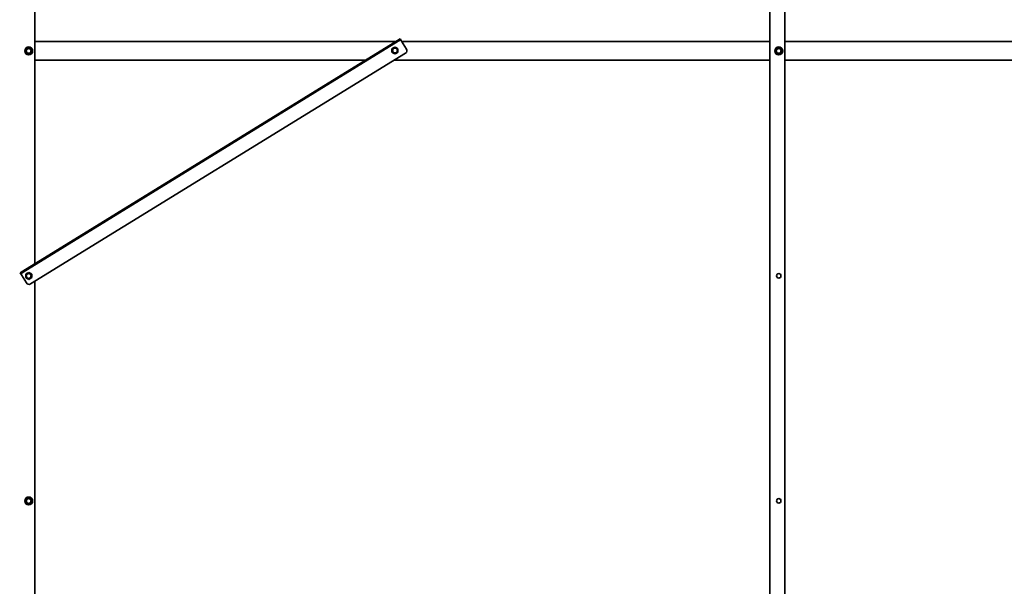
# Model space of a CAD drawing. Units: millimetres. Extents: x 57344 to 65660, y 31380 to 37261.
# Drawn here: x 58686 to 59999, y 35565 to 36320 of the extents above; entities that cross this region are included whole.
import ezdxf

# ---------------------------------------------------------------- set-up
doc = ezdxf.new("R2010")
doc.units = ezdxf.units.MM
doc.layers.add('Visible', color=7, linetype='Continuous', lineweight=35, true_color=0x22346e)
doc.layers.add('размеры', color=7, linetype='Continuous', lineweight=18)
doc.styles.add('ГОСТ 2.304', font='CS_Gost2304.shx')
doc.dimstyles.new('СПДС', dxfattribs={"dimscale": 100, "dimtxt": 2.5, "dimasz": 2.5, "dimexe": 2, "dimexo": 0.625, "dimgap": 1, "dimtad": 1, "dimdec": 0, "dimtxsty": 'ГОСТ 2.304', "dimblk": 'OBLIQUE', "dimblk1": 'OBLIQUE', "dimblk2": 'OBLIQUE', "dimcen": 2.5, "dimdle": 2, "dimadec": 0, "dimazin": 2, "dimtfac": 0.75, "dimtdec": 4, "dimtmove": 1, "dimatfit": 3, "dimfxl": 1, "dimtfill": 1, "dimtolj": 1, "dimarcsym": 1})

# ---------------------------------------------------------------- blocks, each defined once
blk = doc.blocks.new('_Oblique')
at = {"color": 0, "linetype": 'ByBlock', "lineweight": -2}
blk.add_line((-0.5, -0.5), (0.5, 0.5), dxfattribs=at)
blk = doc.blocks.new('*D58')
at = {"layer": 'Defpoints', "color": 0, "transparency": 16777216}
for p in [(58196, 36267.4), (61196, 36265.9), (61196, 35016.3)]:
    blk.add_point(p, dxfattribs=at)
at = {"layer": 'размеры', "color": 0, "lineweight": -2, "transparency": 16777216}
for p, q in [((58196, 36254.9), (58196, 34976.3)), ((61196, 36253.4), (61196, 34976.3)), ((58156, 35016.3), (61236, 35016.3))]:
    blk.add_line(p, q, dxfattribs=at)
at = {"layer": 'размеры', "color": 0, "lineweight": -2, "transparency": 16777216, "xscale": 50, "yscale": 50, "zscale": 50, "rotation": 180}
blk.add_blockref('_Oblique', (58196, 35016.3), dxfattribs=at)
at = {"layer": 'размеры', "color": 0, "lineweight": -2, "transparency": 16777216, "xscale": 50, "yscale": 50, "zscale": 50}
blk.add_blockref('_Oblique', (61196, 35016.3), dxfattribs=at)
at = {"layer": 'размеры', "color": 0, "transparency": 16777216, "insert": (59696, 35062.4), "char_height": 50, "attachment_point": 5, "style": 'ГОСТ 2.304', "bg_fill": 3, "box_fill_scale": 1.1, "bg_fill_color": 256, "bg_fill_true_color": 13158600, "bg_fill_transparency": 0}
blk.add_mtext('\\A1;3000', dxfattribs=at)

msp = doc.modelspace()

# ---------------------------------------------------------------- linework, layer by layer
at = {"layer": 'Visible', "extrusion": (-1, -2e-16, 2.967e-13)}
for p, q in [((59686, 36603.4), (59686, 35516.3)), ((58706, 35994.5), (58706, 36599.4)), ((59706, 35407.4), (59706, 36599.4)), ((59189.9, 36292.3), (58690, 35984.6)), ((59190.7, 36291.1), (58690.8, 35983.4)), ((58706, 36290.9), (59187.5, 36290.9)), ((59193.3, 36294.4), (59189.9, 36292.3)), ((59190.7, 36291.1), (59194.1, 36293.2)), ((59193.3, 36294.4), (59194.1, 36293.2)), ((59195.1, 36291.5), (59194.1, 36293.2)), ((59195.1, 36291.5), (59201.7, 36280.8)), ((59195.5, 36290.9), (59686, 36290.9)), ((59706, 36290.9), (60686, 36290.9)), ((58696, 36281.8), (58694, 36280.6)), ((58694, 36280.6), (58694, 36278.3)), ((58694, 36278.3), (58694, 36276)), ((58694, 36276), (58696, 36274.8)), ((58698, 36282.9), (58696, 36281.8)), ((58696, 36274.8), (58698, 36273.7)), ((58700, 36281.8), (58698, 36282.9)), ((58698, 36273.7), (58700, 36274.8)), ((58702, 36280.6), (58700, 36281.8)), ((58700, 36274.8), (58702, 36276)), ((59200.4, 36275.3), (58700.5, 35967.6)), ((58702, 36278.3), (58702, 36280.6)), ((58702, 36276), (58702, 36278.3)), ((59184.3, 36282.2), (59182.3, 36281.1)), ((59182.3, 36281.1), (59182.3, 36278.8)), ((59182.3, 36278.8), (59182.3, 36276.5)), ((59182.3, 36276.5), (59184.3, 36275.3)), ((59186.3, 36283.4), (59184.3, 36282.2)), ((59184.3, 36275.3), (59186.3, 36274.2)), ((59188.3, 36282.2), (59186.3, 36283.4)), ((59186.3, 36274.2), (59188.3, 36275.3)), ((59190.3, 36281.1), (59188.3, 36282.2)), ((59188.3, 36275.3), (59190.3, 36276.5)), ((59190.3, 36278.8), (59190.3, 36281.1)), ((59190.3, 36276.5), (59190.3, 36278.8)), ((59696, 36281.8), (59694, 36280.6)), ((59694, 36280.6), (59694, 36278.3)), ((59694, 36278.3), (59694, 36276)), ((59694, 36276), (59696, 36274.8)), ((59698, 36282.9), (59696, 36281.8)), ((59696, 36274.8), (59698, 36273.7)), ((59700, 36281.8), (59698, 36282.9)), ((59698, 36273.7), (59700, 36274.8)), ((59702, 36280.6), (59700, 36281.8)), ((59700, 36274.8), (59702, 36276)), ((59702, 36278.3), (59702, 36280.6)), ((59702, 36276), (59702, 36278.3)), ((58706, 36265.9), (59146.9, 36265.9)), ((59185.1, 36265.9), (59686, 36265.9)), ((59706, 36265.9), (60686, 36265.9)), ((58690, 35984.6), (58686.6, 35982.5)), ((58687.4, 35981.3), (58690.8, 35983.4)), ((58687.4, 35981.3), (58686.6, 35982.5)), ((58687.4, 35981.3), (58688.4, 35979.6)), ((58695, 35968.9), (58688.4, 35979.6)), ((58696, 35981.8), (58694, 35980.6)), ((58694, 35980.6), (58694, 35978.3)), ((58694, 35978.3), (58694, 35976)), ((58694, 35976), (58696, 35974.8)), ((58698, 35982.9), (58696, 35981.8)), ((58696, 35974.8), (58698, 35973.7)), ((58700, 35981.8), (58698, 35982.9)), ((58698, 35973.7), (58700, 35974.8)), ((58702, 35980.6), (58700, 35981.8)), ((58700, 35974.8), (58702, 35976)), ((58702, 35978.3), (58702, 35980.6)), ((58702, 35976), (58702, 35978.3)), ((58706, 35407.4), (58706, 35971)), ((58696, 35681.8), (58694, 35680.6)), ((58698, 35682.9), (58696, 35681.8)), ((58700, 35681.8), (58698, 35682.9)), ((58702, 35680.6), (58700, 35681.8)), ((58694, 35680.6), (58694, 35678.3)), ((58694, 35678.3), (58694, 35676)), ((58694, 35676), (58696, 35674.8)), ((58696, 35674.8), (58698, 35673.7)), ((58698, 35673.7), (58700, 35674.8)), ((58700, 35674.8), (58702, 35676)), ((58702, 35678.3), (58702, 35680.6)), ((58702, 35676), (58702, 35678.3))]:
    msp.add_line(p, q, dxfattribs=at)
at = {"layer": 'Visible'}
for centre, radius in [((58698, 36278.3), 5.25), ((58698, 36278.3), 3.44), ((58698, 36278.3), 3.22), ((59186.3, 36278.8), 3.44), ((59186.3, 36278.8), 3.22), ((59698, 36278.3), 5.25), ((59698, 36278.3), 3.44), ((59698, 36278.3), 3.22), ((58698, 35978.3), 3.44), ((58698, 35978.3), 3.22), ((59698, 35978.4), 3), ((58698, 35678.3), 5.25), ((58698, 35678.3), 3.44), ((58698, 35678.3), 3.22), ((59698, 35678.4), 3)]:
    msp.add_circle(centre, radius, dxfattribs=at)
for centre, start, end in [((58698, 36278.3), 120, 180), ((58698, 36278.3), 180, 240), ((58698, 36278.3), 60, 120), ((58698, 36278.3), 240, 300), ((58698, 36278.3), 0, 60), ((58698, 36278.3), 300, 0), ((59186.3, 36278.8), 120, 180), ((59186.3, 36278.8), 180, 240), ((59186.3, 36278.8), 60, 120), ((59186.3, 36278.8), 240, 300), ((59186.3, 36278.8), 0, 60), ((59186.3, 36278.8), 300, 0), ((59198.3, 36278.7), 301.6145, 31.6145), ((59698, 36278.3), 120, 180), ((59698, 36278.3), 180, 240), ((59698, 36278.3), 60, 120), ((59698, 36278.3), 240, 300), ((59698, 36278.3), 0, 60), ((59698, 36278.3), 300, 0), ((58698, 35978.3), 120, 180), ((58698, 35978.3), 180, 240), ((58698, 35978.3), 60, 120), ((58698, 35978.3), 240, 300), ((58698, 35978.3), 0, 60), ((58698, 35978.3), 300, 0), ((58698.4, 35971), 211.6145, 301.6145), ((58698, 35678.3), 120, 180), ((58698, 35678.3), 60, 120), ((58698, 35678.3), 0, 60), ((58698, 35678.3), 180, 240), ((58698, 35678.3), 240, 300), ((58698, 35678.3), 300, 0)]:
    msp.add_arc(centre, 4, start, end, dxfattribs=at)

# ---------------------------------------------------------------- next in the draw order: dimensions: what is measured, and where the dimension line sits
at = {"layer": 'размеры'}
dim = msp.add_linear_dim(base=(61196, 35016.3), p1=(58196, 36267.4), p2=(61196, 36265.9), dimstyle='СПДС', override={"dimscale": 20}, dxfattribs=at)
dim.commit()
dim.dimension.update_dxf_attribs({"geometry": '*D58', "text_midpoint": (59696, 35062.4)})

doc.saveas('drawing.dxf')
